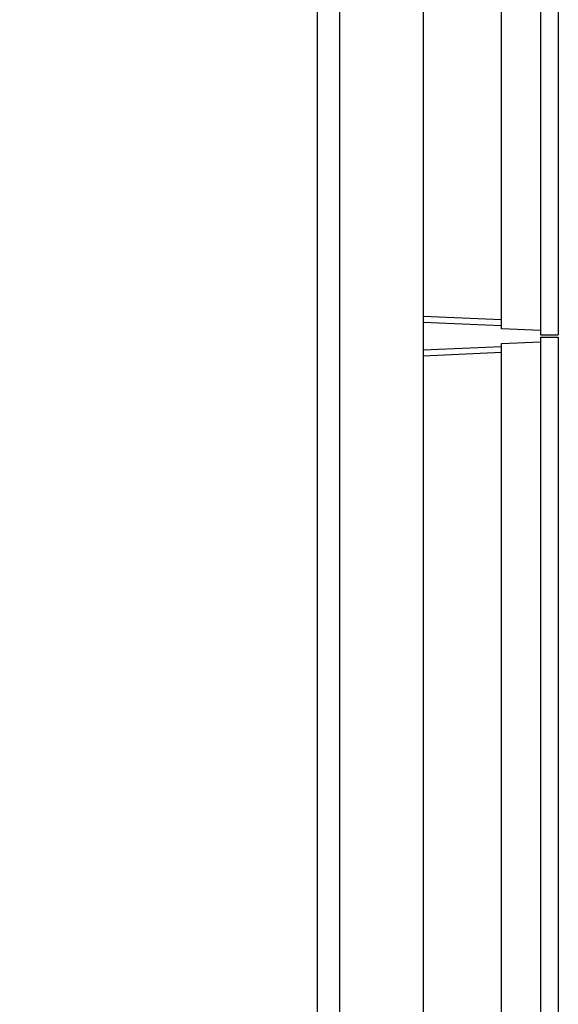
# Model space of a CAD drawing. Units: inches. Extents: x 9191 to 11587, y -1392 to -287.
# Drawn here: x 10232 to 10280, y -906 to -818 of the extents above; entities that cross this region are included whole.
import ezdxf

# ---------------------------------------------------------------- set-up
doc = ezdxf.new("R2010")
doc.units = ezdxf.units.IN
doc.header["$MEASUREMENT"] = 0
doc.layers.get('Defpoints').update_dxf_attribs({"lineweight": 9})
doc.layers.add('L_C', color=7, linetype='Continuous', lineweight=25)
doc.layers.add('L_Q', color=8, linetype='Continuous', lineweight=18)
doc.styles.add('St', font='txt')
doc.dimstyles.new('ST_di quota', dxfattribs={"dimscale": 4, "dimtxt": 4, "dimasz": 4, "dimexe": 2, "dimexo": 2, "dimgap": 1, "dimtad": 1, "dimtoh": 1, "dimdec": 0, "dimzin": 9, "dimdsep": 46, "dimtxsty": 'St', "dimblk": 'OPEN90', "dimcen": 0, "dimclrd": 256, "dimclre": 256, "dimclrt": 7, "dimadec": 1, "dimazin": 2, "dimtfac": 1, "dimtdec": 0, "dimtmove": 0, "dimatfit": 3, "dimfxl": 1, "dimlwd": -1, "dimlwe": -1, "dimarcsym": 0})

# ---------------------------------------------------------------- blocks, each defined once
blk = doc.blocks.new('_Open90')
at = {"color": 0, "linetype": 'ByBlock', "lineweight": -2}
for p, q in [((-0.5, 0.5), (0, 0)), ((0, 0), (-1, 0)), ((0, 0), (-0.5, -0.5))]:
    blk.add_line(p, q, dxfattribs=at)
blk = doc.blocks.new('*D4')
at = {"layer": 'Defpoints', "color": 0, "transparency": 16777216}
for p in [(10185.474, -730.343, -82.113), (10280.074, -1095.705, -82.113), (10280.074, -1147.805)]:
    blk.add_point(p, dxfattribs=at)
at = {"layer": 'L_Q', "transparency": 16777216}
for p, q in [((10185.474, -738.343), (10185.474, -1155.805)), ((10280.074, -1103.705), (10280.074, -1155.805)), ((10201.474, -1147.805), (10264.074, -1147.805))]:
    blk.add_line(p, q, dxfattribs=at)
at = {"layer": 'L_Q', "transparency": 16777216, "xscale": 16, "yscale": 16, "zscale": 16, "rotation": 180}
blk.add_blockref('_Open90', (10185.474, -1147.805), dxfattribs=at)
at = {"layer": 'L_Q', "transparency": 16777216, "xscale": 16, "yscale": 16, "zscale": 16}
blk.add_blockref('_Open90', (10280.074, -1147.805), dxfattribs=at)
at = {"layer": 'L_Q', "color": 7, "transparency": 16777216, "insert": (10232.774, -1133.771), "char_height": 16, "attachment_point": 5, "style": 'St'}
blk.add_mtext('95 [3.7]', dxfattribs=at)

msp = doc.modelspace()

# ---------------------------------------------------------------- linework, layer by layer
at = {"layer": 'L_C', "extrusion": (2.22045e-16, 1, -2.22045e-16)}
for p, q in [((10267.974, -595.805, -82.113), (10267.974, -1095.805, -82.113)), ((10278.474, -595.905, -82.113), (10278.474, -845.705, -82.113)), ((10280.074, -595.905, -82.113), (10280.074, -845.705, -82.113)), ((10274.974, -845.152, -82.113), (10274.974, -596.458, -82.113)), ((10258.476, -733.305, -82.113), (10258.476, -958.305, -82.113)), ((10260.474, -733.305, -82.113), (10260.474, -958.305, -82.113)), ((10274.974, -844.352, -82.113), (10267.974, -844.046, -82.113)), ((10267.974, -844.546, -82.113), (10274.974, -844.851, -82.113)), ((10278.474, -845.305, -82.113), (10274.974, -845.152, -82.113)), ((10278.474, -845.705, -82.113), (10280.074, -845.705, -82.113)), ((10278.474, -845.905, -82.113), (10278.474, -1095.705, -82.113)), ((10278.474, -845.905, -82.113), (10280.074, -845.905, -82.113)), ((10280.074, -845.905, -82.113), (10280.074, -1095.705, -82.113)), ((10274.974, -846.758, -82.113), (10267.974, -847.064, -82.113)), ((10274.974, -846.458, -82.113), (10278.474, -846.305, -82.113)), ((10274.974, -1095.152, -82.113), (10274.974, -846.458, -82.113)), ((10267.974, -847.563, -82.113), (10274.974, -847.258, -82.113))]:
    msp.add_line(p, q, dxfattribs=at)

# ---------------------------------------------------------------- dimensions: what is measured, and where the dimension line sits
at = {"layer": 'L_Q'}
dim = msp.add_linear_dim(base=(10280.074, -1147.805), p1=(10185.474, -730.343, -82.113), p2=(10280.074, -1095.705, -82.113), dimstyle='ST_di quota', dxfattribs=at)
dim.commit()
dim.dimension.update_dxf_attribs({"geometry": '*D4', "text_midpoint": (10232.774, -1133.771)})

doc.saveas('drawing.dxf')
